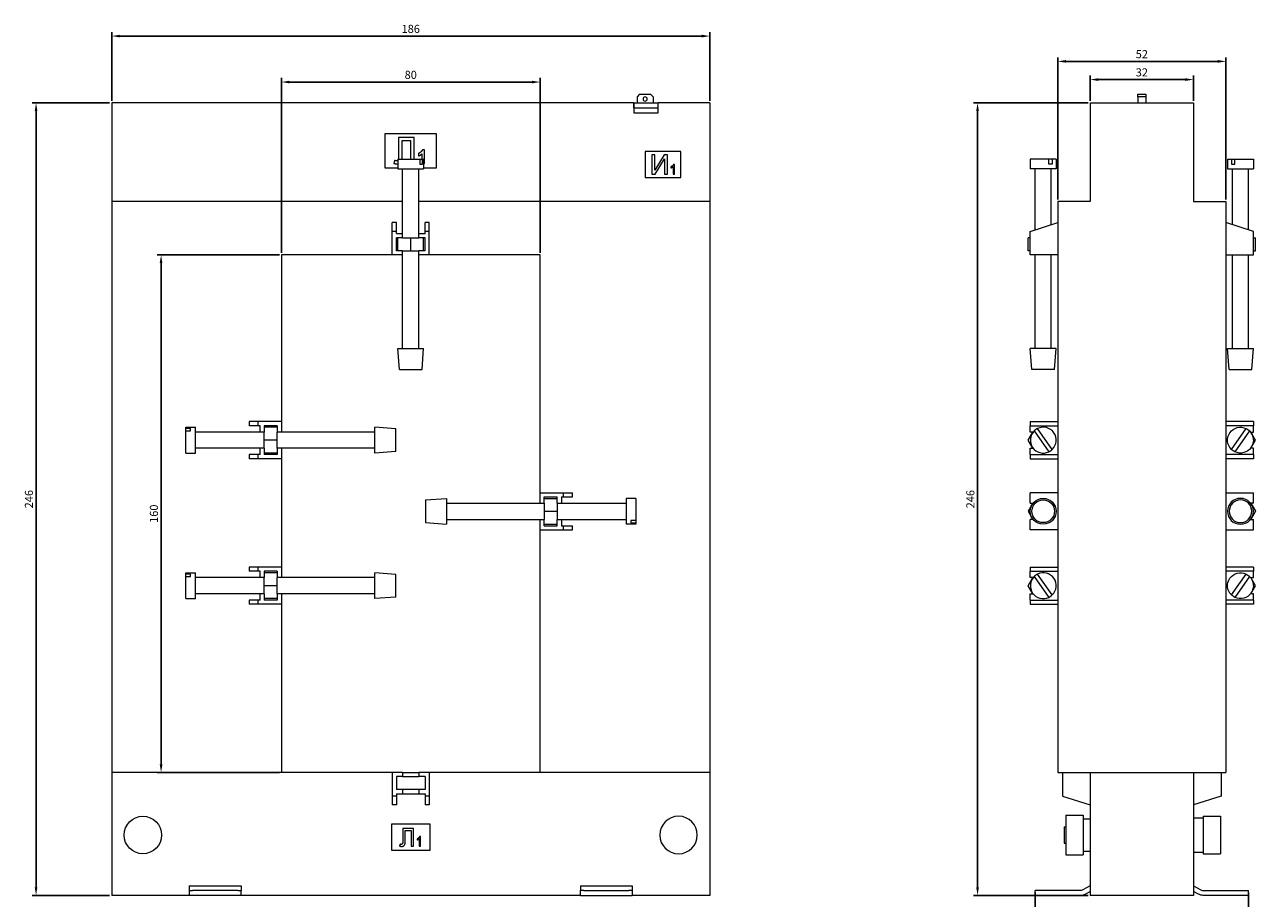
# Model space of a CAD drawing. Units: millimetres. Extents: x -119 to 261, y -261 to 145.
# Drawn here: x -119 to 261, y -125 to 145 of the extents above; entities that cross this region are included whole.
import ezdxf

# ---------------------------------------------------------------- set-up
doc = ezdxf.new("R2010")
doc.units = ezdxf.units.MM
doc.styles.get("Standard").update_dxf_attribs({"font": 'arial.ttf'})
doc.dimstyles.new('ISO-25', dxfattribs={"dimtxt": 2.5, "dimasz": 2.5, "dimexe": 1.25, "dimexo": 0.625, "dimtad": 1, "dimtxsty": 'Standard', "dimcen": 2.5, "dimadec": 0, "dimazin": 0, "dimtfac": 1, "dimtmove": 0, "dimatfit": 3, "dimfxl": 1, "dimarcsym": 0})

# ---------------------------------------------------------------- blocks, each defined once
blk = doc.blocks.new('A$C36166E84')
at = {"color": 0, "linetype": 'Continuous', "lineweight": 0, "extrusion": (0, 1, -2.22045e-16)}
for p, q in [((70.8, 123.85), (70, 123.05)), ((70, 123.05), (70, 121.15)), ((70.8, 123.85), (74.2, 123.85)), ((75, 123.05), (74.2, 123.85)), ((75, 123.05), (75, 121.15)), ((-92.5, 121.15), (-92.5, 90.65)), ((69, 121.15), (-92.5, 121.15)), ((69, 121.15), (69, 118.15)), ((69, 121.15), (76.5, 121.15)), ((69, 119.65), (69, 121.15)), ((69, 119.65), (76.5, 119.65)), ((69, 118.15), (76.5, 118.15)), ((92.5, 121.15), (76.5, 121.15)), ((76.5, 118.15), (76.5, 121.15)), ((76.5, 119.65), (76.5, 121.15)), ((92.5, 121.15), (92.5, 90.65)), ((8, 111.65), (-8, 111.65)), ((-8, 111.65), (-8, 101.15)), ((-3.74, 110.45), (-3.74, 104.82)), ((1.08, 110.45), (-3.74, 110.45)), ((1.08, 103.75), (1.08, 110.45)), ((8, 101.15), (8, 111.65)), ((-2.62, 109.53), (-0.05, 109.53)), ((-2.62, 105.41), (-2.62, 109.53)), ((-0.05, 109.53), (-0.05, 103.75)), ((4.26, 106.65), (3.61, 106.65)), ((4.26, 102.45), (4.26, 106.65)), ((-4.97, 103.37), (-5.18, 102.45)), ((-4, 103.75), (-2.29, 103.75)), ((-4, 103.75), (-4, 100.75)), ((-2.29, 103.75), (2.86, 103.75)), ((2.43, 105.57), (2.43, 104.77)), ((2.86, 103.75), (3.61, 103.75)), ((2.86, 103.75), (2.86, 102.25)), ((3.45, 105.44), (3.45, 103.75)), ((3.61, 103.75), (4, 103.75)), ((3.61, 102.25), (3.61, 103.75)), ((4, 103.75), (4, 100.75)), ((83.5, 106.15), (72.5, 106.15)), ((72.5, 106.15), (72.5, 98.15)), ((74.62, 105.15), (74.62, 99.15)), ((75.46, 105.15), (74.62, 105.15)), ((75.46, 100.4), (75.46, 105.15)), ((78.36, 105.15), (75.46, 100.4)), ((75.65, 99.15), (78.54, 103.89)), ((79.38, 105.15), (78.36, 105.15)), ((78.54, 103.89), (78.54, 99.15)), ((79.38, 99.15), (79.38, 105.15)), ((83.5, 98.15), (83.5, 106.15)), ((-8, 101.15), (-4, 101.15)), ((-4, 100.75), (-2.29, 100.75)), ((-2.5, 80.75), (-2.5, 100.75)), ((-2.29, 100.75), (4, 100.75)), ((2.5, 80.75), (2.5, 100.75)), ((2.86, 102.25), (3.61, 102.25)), ((4, 102.45), (4.26, 102.45)), ((4, 101.15), (8, 101.15)), ((74.62, 99.15), (75.65, 99.15)), ((78.54, 99.15), (79.38, 99.15)), ((80.46, 101.4), (80.46, 101.05)), ((81.15, 101.49), (81.15, 99.15)), ((81.15, 99.15), (81.54, 99.15)), ((81.54, 102.15), (81.29, 102.15)), ((81.54, 99.15), (81.54, 102.15)), ((72.5, 98.15), (83.5, 98.15)), ((-2.5, 90.65), (-92.5, 90.65)), ((-92.5, 90.65), (-92.5, -85.85)), ((92.5, 90.65), (2.5, 90.65)), ((92.5, 90.65), (92.5, -85.85)), ((-4.45, 84.15), (-5.75, 84.15)), ((-5.75, 81.45), (-5.75, 84.15)), ((-4.45, 81.45), (-4.45, 84.15)), ((5.75, 84.15), (4.45, 84.15)), ((4.45, 81.45), (4.45, 84.15)), ((5.75, 81.45), (5.75, 84.15)), ((-4.45, 81.45), (-5.75, 81.45)), ((-5.75, 74.15), (-5.75, 81.45)), ((-4.45, 80.75), (-4.45, 81.45)), ((-4.45, 80.75), (-2.5, 80.75)), ((-2.5, 79.45), (-2.5, 80.75)), ((2.5, 80.75), (4.45, 80.75)), ((2.5, 79.45), (2.5, 80.75)), ((5.75, 81.45), (4.45, 81.45)), ((4.45, 80.75), (4.45, 81.45)), ((5.75, 74.15), (5.75, 81.45)), ((-2.5, 79.45), (-4.45, 79.45)), ((-4.45, 75.45), (-4.45, 79.45)), ((-4, 75.45), (-4, 79.45)), ((-2.5, 79.45), (0, 79.45)), ((0, 79.45), (2.5, 79.45)), ((0, 75.45), (0, 79.45)), ((4.45, 79.45), (2.5, 79.45)), ((4, 75.45), (4, 79.45)), ((4.45, 75.45), (4.45, 79.45)), ((-40, 74.15), (-40, 22.65)), ((-5.75, 74.15), (-40, 74.15)), ((-2.5, 74.15), (-5.75, 74.15)), ((-2.5, 75.45), (-4.45, 75.45)), ((-2.5, 74.15), (-2.5, 75.45)), ((-2.5, 75.45), (0, 75.45)), ((-2.5, 45.25), (-2.5, 74.15)), ((0, 75.45), (2.5, 75.45)), ((4.45, 75.45), (2.5, 75.45)), ((2.5, 74.15), (2.5, 75.45)), ((5.75, 74.15), (2.5, 74.15)), ((2.5, 45.25), (2.5, 74.15)), ((40, 74.15), (5.75, 74.15)), ((40, 0.65), (40, 74.15)), ((-4, 45.25), (0, 45.25)), ((-3.5, 38.75), (-4, 45.25)), ((0, 45.25), (4, 45.25)), ((3.5, 38.75), (4, 45.25)), ((-3.5, 38.75), (0, 38.75)), ((0, 38.75), (3.5, 38.75)), ((-69.6, 20.51), (-69.6, 20.9)), ((-69.6, 20.9), (-66.6, 20.9)), ((-69.6, 19.76), (-69.6, 20.51)), ((-68.1, 20.51), (-69.6, 20.51)), ((-69.6, 19.76), (-68.1, 19.76)), ((-69.6, 14.61), (-69.6, 19.76)), ((-68.1, 19.76), (-68.1, 20.51)), ((-66.6, 14.61), (-66.6, 20.9)), ((-46.6, 19.4), (-66.6, 19.4)), ((-50, 22.65), (-50, 21.35)), ((-47.3, 22.65), (-50, 22.65)), ((-47.3, 21.35), (-50, 21.35)), ((-40, 22.65), (-47.3, 22.65)), ((-47.3, 22.65), (-47.3, 21.35)), ((-46.6, 21.35), (-47.3, 21.35)), ((-46.6, 19.4), (-46.6, 21.35)), ((-45.3, 19.4), (-46.6, 19.4)), ((-45.3, 21.35), (-45.3, 19.4)), ((-41.3, 21.35), (-45.3, 21.35)), ((-41.3, 20.9), (-45.3, 20.9)), ((-45.3, 16.9), (-45.3, 19.4)), ((-41.3, 21.35), (-41.3, 19.4)), ((-40, 19.4), (-41.3, 19.4)), ((-41.3, 16.9), (-41.3, 19.4)), ((-40, 22.65), (-40, 19.4)), ((-11.1, 19.4), (-40, 19.4)), ((-11.1, 16.9), (-11.1, 20.9)), ((-4.6, 20.4), (-11.1, 20.9)), ((-4.6, 16.9), (-4.6, 20.4)), ((-45.3, 14.4), (-45.3, 16.9)), ((-41.3, 16.9), (-45.3, 16.9)), ((-41.3, 14.4), (-41.3, 16.9)), ((-11.1, 12.9), (-11.1, 16.9)), ((-4.6, 13.4), (-4.6, 16.9)), ((-69.6, 12.9), (-69.6, 14.61)), ((-69.6, 12.9), (-66.6, 12.9)), ((-66.6, 12.9), (-66.6, 14.61)), ((-46.6, 14.4), (-66.6, 14.4)), ((-50, 12.45), (-50, 11.15)), ((-47.3, 12.45), (-50, 12.45)), ((-46.6, 12.45), (-47.3, 12.45)), ((-47.3, 12.45), (-47.3, 11.15)), ((-46.6, 12.45), (-46.6, 14.4)), ((-45.3, 14.4), (-46.6, 14.4)), ((-45.3, 14.4), (-45.3, 12.45)), ((-41.3, 12.9), (-45.3, 12.9)), ((-41.3, 12.45), (-45.3, 12.45)), ((-41.3, 14.4), (-41.3, 12.45)), ((-40, 14.4), (-41.3, 14.4)), ((-40, 14.4), (-40, 11.15)), ((-11.1, 14.4), (-40, 14.4)), ((-4.6, 13.4), (-11.1, 12.9)), ((-47.3, 11.15), (-50, 11.15)), ((-40, 11.15), (-47.3, 11.15)), ((-40, 11.15), (-40, -22.35)), ((40, -2.6), (40, 0.65)), ((40, 0.65), (47.3, 0.65)), ((47.3, -0.65), (47.3, 0.65)), ((47.3, 0.65), (50, 0.65)), ((50, -0.65), (50, 0.65)), ((4.6, -1.6), (11.1, -1.1)), ((4.6, -1.6), (4.6, -5.1)), ((11.1, -1.1), (11.1, -5.1)), ((11.1, -2.6), (40, -2.6)), ((40, -2.6), (41.3, -2.6)), ((41.3, -2.6), (41.3, -0.65)), ((41.3, -0.65), (45.3, -0.65)), ((41.3, -1.1), (45.3, -1.1)), ((41.3, -2.6), (41.3, -5.1)), ((45.3, -2.6), (45.3, -0.65)), ((45.3, -2.6), (46.6, -2.6)), ((45.3, -2.6), (45.3, -5.1)), ((46.6, -0.65), (47.3, -0.65)), ((46.6, -0.65), (46.6, -2.6)), ((46.6, -2.6), (66.6, -2.6)), ((47.3, -0.65), (50, -0.65)), ((66.6, -1.1), (66.6, -2.81)), ((69.6, -1.1), (66.6, -1.1)), ((66.6, -2.81), (66.6, -9.1)), ((69.6, -1.1), (69.6, -2.81)), ((69.6, -2.81), (69.6, -7.96)), ((4.6, -5.1), (4.6, -8.6)), ((11.1, -5.1), (11.1, -9.1)), ((11.1, -7.6), (40, -7.6)), ((40, -10.85), (40, -7.6)), ((40, -7.6), (41.3, -7.6)), ((41.3, -5.1), (41.3, -7.6)), ((41.3, -5.1), (45.3, -5.1)), ((41.3, -9.55), (41.3, -7.6)), ((45.3, -5.1), (45.3, -7.6)), ((45.3, -9.55), (45.3, -7.6)), ((45.3, -7.6), (46.6, -7.6)), ((46.6, -7.6), (46.6, -9.55)), ((46.6, -7.6), (66.6, -7.6)), ((4.6, -8.6), (11.1, -9.1)), ((40, -85.85), (40, -10.85)), ((40, -10.85), (47.3, -10.85)), ((41.3, -9.1), (45.3, -9.1)), ((41.3, -9.55), (45.3, -9.55)), ((46.6, -9.55), (47.3, -9.55)), ((47.3, -10.85), (47.3, -9.55)), ((47.3, -9.55), (50, -9.55)), ((47.3, -10.85), (50, -10.85)), ((50, -10.85), (50, -9.55)), ((69.6, -9.1), (66.6, -9.1)), ((68.1, -7.96), (68.1, -8.71)), ((69.6, -7.96), (68.1, -7.96)), ((68.1, -8.71), (69.6, -8.71)), ((69.6, -7.96), (69.6, -8.71)), ((69.6, -8.71), (69.6, -9.1)), ((-50, -22.35), (-50, -23.65)), ((-47.3, -22.35), (-50, -22.35)), ((-40, -22.35), (-47.3, -22.35)), ((-47.3, -22.35), (-47.3, -23.65)), ((-40, -22.35), (-40, -25.6)), ((-69.6, -24.49), (-69.6, -24.1)), ((-69.6, -24.1), (-66.6, -24.1)), ((-69.6, -25.24), (-69.6, -24.49)), ((-68.1, -24.49), (-69.6, -24.49)), ((-69.6, -25.24), (-68.1, -25.24)), ((-69.6, -30.39), (-69.6, -25.24)), ((-68.1, -25.24), (-68.1, -24.49)), ((-66.6, -30.39), (-66.6, -24.1)), ((-46.6, -25.6), (-66.6, -25.6)), ((-47.3, -23.65), (-50, -23.65)), ((-46.6, -23.65), (-47.3, -23.65)), ((-46.6, -25.6), (-46.6, -23.65)), ((-45.3, -25.6), (-46.6, -25.6)), ((-45.3, -23.65), (-45.3, -25.6)), ((-41.3, -23.65), (-45.3, -23.65)), ((-41.3, -24.1), (-45.3, -24.1)), ((-45.3, -28.1), (-45.3, -25.6)), ((-41.3, -23.65), (-41.3, -25.6)), ((-40, -25.6), (-41.3, -25.6)), ((-41.3, -28.1), (-41.3, -25.6)), ((-11.1, -25.6), (-40, -25.6)), ((-11.1, -28.1), (-11.1, -24.1)), ((-4.6, -24.6), (-11.1, -24.1)), ((-4.6, -28.1), (-4.6, -24.6)), ((-69.6, -32.1), (-69.6, -30.39)), ((-66.6, -32.1), (-66.6, -30.39)), ((-45.3, -30.6), (-45.3, -28.1)), ((-41.3, -28.1), (-45.3, -28.1)), ((-41.3, -30.6), (-41.3, -28.1)), ((-11.1, -32.1), (-11.1, -28.1)), ((-4.6, -31.6), (-4.6, -28.1)), ((-69.6, -32.1), (-66.6, -32.1)), ((-46.6, -30.6), (-66.6, -30.6)), ((-50, -32.55), (-50, -33.85)), ((-47.3, -32.55), (-50, -32.55)), ((-47.3, -33.85), (-50, -33.85)), ((-46.6, -32.55), (-47.3, -32.55)), ((-47.3, -32.55), (-47.3, -33.85)), ((-40, -33.85), (-47.3, -33.85)), ((-46.6, -32.55), (-46.6, -30.6)), ((-45.3, -30.6), (-46.6, -30.6)), ((-45.3, -30.6), (-45.3, -32.55)), ((-41.3, -32.1), (-45.3, -32.1)), ((-41.3, -32.55), (-45.3, -32.55)), ((-41.3, -30.6), (-41.3, -32.55)), ((-40, -30.6), (-41.3, -30.6)), ((-40, -30.6), (-40, -33.85)), ((-11.1, -30.6), (-40, -30.6)), ((-40, -33.85), (-40, -85.85)), ((-4.6, -31.6), (-11.1, -32.1)), ((-40, -85.85), (-92.5, -85.85)), ((-92.5, -85.85), (-92.5, -123.85)), ((-5.75, -85.85), (-40, -85.85)), ((-2.5, -85.85), (-5.75, -85.85)), ((-5.75, -85.85), (-5.75, -93.15)), ((-4.45, -87.15), (-4.45, -91.15)), ((-2.5, -87.15), (-4.45, -87.15)), ((-2.5, -85.85), (0, -85.85)), ((-2.5, -85.85), (-2.5, -87.15)), ((-2.5, -87.15), (0, -87.15)), ((0, -85.85), (2.5, -85.85)), ((0, -87.15), (2.5, -87.15)), ((5.75, -85.85), (2.5, -85.85)), ((2.5, -85.85), (2.5, -87.15)), ((4.45, -87.15), (2.5, -87.15)), ((4.45, -87.15), (4.45, -91.15)), ((40, -85.85), (5.75, -85.85)), ((5.75, -85.85), (5.75, -93.15)), ((92.5, -85.85), (40, -85.85)), ((92.5, -85.85), (92.5, -123.85)), ((-2.5, -91.15), (-4.45, -91.15)), ((-2.5, -91.15), (-2.5, -92.45)), ((0, -91.15), (-2.5, -91.15)), ((2.5, -91.15), (0, -91.15)), ((4.45, -91.15), (2.5, -91.15)), ((2.5, -91.15), (2.5, -92.45)), ((-4.45, -93.15), (-5.75, -93.15)), ((-5.75, -93.15), (-5.75, -95.85)), ((-4.45, -92.45), (-4.45, -93.15)), ((-4.45, -92.45), (-2.5, -92.45)), ((-4.45, -93.15), (-4.45, -95.85)), ((-2.5, -92.45), (0, -92.45)), ((0, -92.45), (2.5, -92.45)), ((2.5, -92.45), (4.45, -92.45)), ((4.45, -92.45), (4.45, -93.15)), ((5.75, -93.15), (4.45, -93.15)), ((4.45, -93.15), (4.45, -95.85)), ((5.75, -93.15), (5.75, -95.85)), ((-4.45, -95.85), (-5.75, -95.85)), ((5.75, -95.85), (4.45, -95.85)), ((6, -101.85), (-6, -101.85)), ((-6, -101.85), (-6, -109.85)), ((6, -109.85), (6, -101.85)), ((-2.45, -103.15), (-2.45, -107.02)), ((0.87, -103.15), (-2.45, -103.15)), ((-1.67, -106.61), (-1.67, -103.78)), ((-1.67, -103.78), (0.09, -103.78)), ((0.09, -103.78), (0.09, -108.65)), ((0.87, -108.65), (0.87, -103.15)), ((1.96, -106.4), (1.96, -106.75)), ((2.65, -106.31), (2.65, -108.65)), ((3.04, -105.65), (2.79, -105.65)), ((3.04, -108.65), (3.04, -105.65)), ((-6, -109.85), (6, -109.85)), ((-3.29, -108.02), (-3.44, -108.65)), ((0.09, -108.65), (0.87, -108.65)), ((2.65, -108.65), (3.04, -108.65)), ((-68.5, -120.89), (-52.5, -120.89)), ((-68.5, -120.89), (-68.5, -122.16)), ((-52.5, -120.89), (-52.5, -122.16)), ((52.5, -120.89), (68.5, -120.89)), ((52.5, -120.89), (52.5, -122.16)), ((68.5, -120.89), (68.5, -122.16)), ((-68.5, -123.85), (-92.5, -123.85)), ((-68.5, -122.16), (-68.5, -122.35)), ((-68.5, -122.35), (-68.5, -123.85)), ((-68.5, -122.35), (-67.5, -122.35)), ((-67.5, -123.85), (-68.5, -123.85)), ((-53.5, -122.35), (-67.5, -122.35)), ((-53.5, -123.85), (-67.5, -123.85)), ((-53.5, -122.35), (-52.5, -122.35)), ((-52.5, -123.85), (-53.5, -123.85)), ((-52.5, -122.16), (-52.5, -122.35)), ((-52.5, -123.85), (-52.5, -122.35)), ((52.5, -123.85), (-52.5, -123.85)), ((52.5, -122.16), (52.5, -122.35)), ((53.5, -122.35), (52.5, -122.35)), ((52.5, -123.85), (52.5, -122.35)), ((52.5, -123.85), (53.5, -123.85)), ((53.5, -122.35), (67.5, -122.35)), ((53.5, -123.85), (67.5, -123.85)), ((68.5, -122.35), (67.5, -122.35)), ((67.5, -123.85), (68.5, -123.85)), ((68.5, -122.16), (68.5, -122.35)), ((68.5, -122.35), (68.5, -123.85)), ((92.5, -123.85), (68.5, -123.85))]:
    blk.add_line(p, q, dxfattribs=at)
at = {"color": 0, "linetype": 'Continuous', "lineweight": 0}
for centre, radius, start, end in [((72.5, 122.4), 0.65, 0, 180), ((72.5, 122.4), 0.65, 180, 0), ((82.85, -105.2), 5.8, 360, 180), ((82.85, -105.2), 5.8, 180, 0)]:
    blk.add_arc(centre, radius, start, end, dxfattribs=at)
at = {"color": 0, "linetype": 'Continuous', "lineweight": 0, "extrusion": (0, -2.22045e-16, -1)}
for start, end in [(360, 180), (180, 0)]:
    blk.add_arc((82.85, -105.2), 5.8, start, end, dxfattribs=at)
at = {"color": 0, "linetype": 'Continuous', "lineweight": 0}
for points, knots in [([(3.61, 106.65), (3.6, 106.62), (3.58, 106.55), (3.53, 106.46), (3.48, 106.37), (3.42, 106.28), (3.35, 106.2), (3.28, 106.12), (3.2, 106.04), (3.08, 105.95), (2.94, 105.84), (2.76, 105.73), (2.6, 105.64), (2.48, 105.59), (2.43, 105.57)], [0, 0, 0, 0, 0.0625706, 0.1251307, 0.187824, 0.2514029, 0.3164648, 0.3825759, 0.450459, 0.5207305, 0.6571441, 0.7813466, 0.8955272, 1, 1, 1, 1]), ([(-4.5, 103.27), (-4.54, 103.27), (-4.61, 103.27), (-4.72, 103.3), (-4.85, 103.33), (-4.93, 103.36), (-4.97, 103.37)], [0, 0, 0, 0, 0.212126, 0.447064, 0.710233, 1, 1, 1, 1]), ([(-4, 103.46), (-4.01, 103.45), (-4.06, 103.4), (-4.17, 103.33), (-4.33, 103.28), (-4.44, 103.27), (-4.5, 103.27)], [0.718359, 0.718359, 0.718359, 0.718359, 0.7462084, 0.8261262, 0.9086993, 1, 1, 1, 1]), ([(-3.74, 104.82), (-3.74, 104.74), (-3.75, 104.58), (-3.75, 104.37), (-3.77, 104.17), (-3.79, 104), (-3.81, 103.86), (-3.83, 103.78), (-3.84, 103.75)], [0, 0, 0, 0, 0.1227888, 0.2333646, 0.3327431, 0.4201562, 0.4973968, 0.5479612, 0.5479612, 0.5479612, 0.5479612]), ([(-2.71, 103.75), (-2.7, 103.8), (-2.68, 103.92), (-2.66, 104.12), (-2.64, 104.34), (-2.63, 104.58), (-2.62, 104.84), (-2.62, 105.12), (-2.62, 105.31), (-2.62, 105.41)], [0.5827996, 0.5827996, 0.5827996, 0.5827996, 0.6235971, 0.6735869, 0.7286455, 0.7884206, 0.8537623, 0.9242859, 1, 1, 1, 1]), ([(2.43, 104.77), (2.48, 104.78), (2.58, 104.82), (2.72, 104.89), (2.85, 104.96), (2.98, 105.04), (3.11, 105.13), (3.23, 105.23), (3.34, 105.33), (3.42, 105.4), (3.45, 105.44)], [0, 0, 0, 0, 0.126131, 0.251867, 0.375819, 0.499907, 0.623575, 0.748575, 0.873429, 1, 1, 1, 1]), ([(-5.18, 102.45), (-5.1, 102.43), (-4.93, 102.4), (-4.7, 102.37), (-4.49, 102.35), (-4.35, 102.35), (-4.28, 102.35)], [0, 0, 0, 0, 0.284791, 0.544577, 0.783355, 1, 1, 1, 1]), ([(-4.28, 102.35), (-4.23, 102.35), (-4.14, 102.35), (-4.04, 102.36), (-4, 102.37)], [0, 0, 0, 0, 0.03767541, 0.07112205, 0.07112205, 0.07112205, 0.07112205]), ([(81.29, 102.15), (81.27, 102.12), (81.24, 102.05), (81.17, 101.95), (81.08, 101.85), (80.98, 101.75), (80.86, 101.65), (80.74, 101.56), (80.6, 101.47), (80.51, 101.42), (80.46, 101.4)], [0, 0, 0, 0, 0.0980018, 0.2049676, 0.3216358, 0.4491475, 0.5830228, 0.718831, 0.8573427, 1, 1, 1, 1]), ([(80.46, 101.05), (80.49, 101.06), (80.55, 101.08), (80.64, 101.12), (80.73, 101.18), (80.83, 101.23), (80.92, 101.3), (81.01, 101.36), (81.09, 101.42), (81.13, 101.47), (81.15, 101.49)], [0, 0, 0, 0, 0.109838, 0.228902, 0.358475, 0.497442, 0.637257, 0.767906, 0.88833, 1, 1, 1, 1]), ([(2.79, -105.65), (2.77, -105.68), (2.74, -105.75), (2.67, -105.85), (2.58, -105.95), (2.48, -106.05), (2.36, -106.15), (2.24, -106.24), (2.1, -106.33), (2.01, -106.38), (1.96, -106.4)], [0, 0, 0, 0, 0.0980018, 0.2049676, 0.3216358, 0.4491475, 0.5830228, 0.718831, 0.8573427, 1, 1, 1, 1]), ([(1.96, -106.75), (1.99, -106.74), (2.05, -106.72), (2.14, -106.68), (2.23, -106.62), (2.33, -106.57), (2.42, -106.5), (2.51, -106.44), (2.59, -106.38), (2.63, -106.33), (2.65, -106.31)], [0, 0, 0, 0, 0.1098382, 0.2289015, 0.3584749, 0.4974425, 0.6372565, 0.7679055, 0.8883297, 1, 1, 1, 1]), ([(-3.44, -108.65), (-3.38, -108.66), (-3.27, -108.68), (-3.11, -108.7), (-2.96, -108.72), (-2.86, -108.72), (-2.82, -108.72)], [0, 0, 0, 0, 0.284791, 0.544577, 0.783355, 1, 1, 1, 1]), ([(-2.97, -108.09), (-2.99, -108.08), (-3.04, -108.08), (-3.12, -108.07), (-3.21, -108.05), (-3.26, -108.03), (-3.29, -108.02)], [0, 0, 0, 0, 0.212126, 0.447064, 0.710233, 1, 1, 1, 1]), ([(-2.45, -107.02), (-2.45, -107.08), (-2.45, -107.18), (-2.45, -107.33), (-2.47, -107.47), (-2.48, -107.58), (-2.5, -107.69), (-2.52, -107.77), (-2.55, -107.84), (-2.59, -107.92), (-2.65, -107.98), (-2.74, -108.04), (-2.85, -108.08), (-2.93, -108.08), (-2.97, -108.09)], [0, 0, 0, 0, 0.122789, 0.233365, 0.332743, 0.420156, 0.497397, 0.563515, 0.619462, 0.665656, 0.746208, 0.826126, 0.908699, 1, 1, 1, 1]), ([(-2.82, -108.72), (-2.79, -108.72), (-2.72, -108.72), (-2.62, -108.71), (-2.52, -108.69), (-2.43, -108.67), (-2.35, -108.64), (-2.27, -108.6), (-2.19, -108.55), (-2.1, -108.48), (-1.99, -108.38), (-1.89, -108.23), (-1.81, -108.06), (-1.76, -107.9), (-1.74, -107.76), (-1.72, -107.64), (-1.7, -107.5), (-1.69, -107.35), (-1.68, -107.19), (-1.68, -107.01), (-1.67, -106.82), (-1.67, -106.68), (-1.67, -106.61)], [0, 0, 0, 0, 0.037675, 0.073951, 0.108528, 0.142645, 0.175467, 0.207898, 0.239707, 0.27184, 0.335868, 0.400553, 0.467397, 0.539152, 0.579068, 0.623597, 0.673587, 0.728645, 0.788421, 0.853762, 0.924286, 1, 1, 1, 1])]:
    blk.add_open_spline(points, degree=3, knots=knots, dxfattribs=at)
blk = doc.blocks.new('A$C4C963ECD')
at = {"color": 0, "linetype": 'Continuous', "lineweight": 0, "extrusion": (-2.22045e-16, 1, -2.22045e-16)}
for p, q in [((-125.1, 123.05), (-125.1, 123.85)), ((-125.1, 123.85), (-122.6, 123.85)), ((-122.6, 123.05), (-125.1, 123.05)), ((-125.1, 123.05), (-125.1, 121.15)), ((-122.6, 123.85), (-122.6, 123.05)), ((-122.6, 123.05), (-122.6, 121.15)), ((-139.85, 121.15), (-107.85, 121.15)), ((-139.85, 121.15), (-139.85, 90.65)), ((-107.85, 121.15), (-107.85, 90.65)), ((-157.63, 103.75), (-158.35, 103.75)), ((-158.35, 103.75), (-158.35, 100.75)), ((-152.62, 103.75), (-157.63, 103.75)), ((-151.55, 103.75), (-152.62, 103.75)), ((-152.62, 102.25), (-152.62, 103.75)), ((-150.35, 103.75), (-151.55, 103.75)), ((-151.55, 103.75), (-151.55, 102.25)), ((-150.35, 103.75), (-150.35, 100.75)), ((-97.35, 103.75), (-96.15, 103.75)), ((-97.35, 103.75), (-97.35, 100.75)), ((-96.15, 103.75), (-96.15, 102.25)), ((-96.15, 103.75), (-95.08, 103.75)), ((-95.08, 103.75), (-90.07, 103.75)), ((-95.08, 102.25), (-95.08, 103.75)), ((-90.07, 103.75), (-89.35, 103.75)), ((-89.35, 103.75), (-89.35, 100.75)), ((-157.63, 100.75), (-158.35, 100.75)), ((-150.35, 100.75), (-157.63, 100.75)), ((-156.85, 81.93), (-156.85, 100.75)), ((-151.55, 102.25), (-152.62, 102.25)), ((-151.85, 83.51), (-151.85, 100.75)), ((-97.35, 100.75), (-90.07, 100.75)), ((-96.15, 102.25), (-95.08, 102.25)), ((-95.85, 83.51), (-95.85, 100.75)), ((-90.85, 81.93), (-90.85, 100.75)), ((-90.07, 100.75), (-89.35, 100.75)), ((-149.85, 90.65), (-149.85, -85.85)), ((-139.85, 90.65), (-149.85, 90.65)), ((-107.85, 90.65), (-97.85, 90.65)), ((-97.85, 90.65), (-97.85, -85.85)), ((-158.35, 81.45), (-149.85, 84.15)), ((-89.35, 81.45), (-97.85, 84.15)), ((-158.35, 74.15), (-158.35, 81.45)), ((-89.35, 74.15), (-89.35, 81.45)), ((-158.35, 79.45), (-158.97, 79.45)), ((-158.97, 75.45), (-158.97, 79.45)), ((-89.35, 79.45), (-88.73, 79.45)), ((-88.73, 75.45), (-88.73, 79.45)), ((-158.35, 75.45), (-158.97, 75.45)), ((-149.85, 74.15), (-158.35, 74.15)), ((-156.85, 45.25), (-156.85, 74.15)), ((-151.85, 45.25), (-151.85, 74.15)), ((-97.85, 74.15), (-89.35, 74.15)), ((-95.85, 45.25), (-95.85, 74.15)), ((-90.85, 45.25), (-90.85, 74.15)), ((-89.35, 75.45), (-88.73, 75.45)), ((-157.85, 38.75), (-158.35, 45.25)), ((-150.35, 45.25), (-158.35, 45.25)), ((-150.85, 38.75), (-150.35, 45.25)), ((-97.35, 45.25), (-89.35, 45.25)), ((-96.85, 38.75), (-97.35, 45.25)), ((-89.85, 38.75), (-89.35, 45.25)), ((-150.85, 38.75), (-157.85, 38.75)), ((-96.85, 38.75), (-89.85, 38.75)), ((-158.97, 16.9), (-157.53, 19.4)), ((-158.35, 22.65), (-158.35, 21.35)), ((-158.35, 22.65), (-149.85, 22.65)), ((-158.35, 19.4), (-158.35, 21.35)), ((-158.35, 21.35), (-149.85, 21.35)), ((-157.47, 19.4), (-158.35, 19.4)), ((-157.15, 19.76), (-152.62, 13.29)), ((-151.55, 14.04), (-156.08, 20.51)), ((-89.35, 22.65), (-97.85, 22.65)), ((-89.35, 21.35), (-97.85, 21.35)), ((-96.15, 14.04), (-91.62, 20.51)), ((-90.55, 19.76), (-95.08, 13.29)), ((-90.23, 19.4), (-89.35, 19.4)), ((-88.73, 16.9), (-90.17, 19.4)), ((-89.35, 22.65), (-89.35, 21.35)), ((-89.35, 19.4), (-89.35, 21.35)), ((-157.53, 14.4), (-158.97, 16.9)), ((-90.17, 14.4), (-88.73, 16.9)), ((-158.35, 12.45), (-158.35, 14.4)), ((-158.35, 14.4), (-157.47, 14.4)), ((-158.35, 12.45), (-149.85, 12.45)), ((-158.35, 12.45), (-158.35, 11.15)), ((-89.35, 12.45), (-97.85, 12.45)), ((-89.35, 14.4), (-90.23, 14.4)), ((-89.35, 12.45), (-89.35, 14.4)), ((-89.35, 12.45), (-89.35, 11.15)), ((-158.35, 11.15), (-149.85, 11.15)), ((-89.35, 11.15), (-97.85, 11.15)), ((-149.85, 0.65), (-158.35, 0.65)), ((-158.35, -2.6), (-158.35, 0.65)), ((-97.85, 0.65), (-89.35, 0.65)), ((-89.35, -2.6), (-89.35, 0.65)), ((-157.53, -2.6), (-158.97, -5.1)), ((-158.35, -2.6), (-157.47, -2.6)), ((-89.35, -2.6), (-90.23, -2.6)), ((-90.17, -2.6), (-88.73, -5.1)), ((-158.97, -5.1), (-157.53, -7.6)), ((-157.47, -7.6), (-158.35, -7.6)), ((-158.35, -10.85), (-158.35, -7.6)), ((-90.23, -7.6), (-89.35, -7.6)), ((-88.73, -5.1), (-90.17, -7.6)), ((-89.35, -10.85), (-89.35, -7.6)), ((-149.85, -10.85), (-158.35, -10.85)), ((-97.85, -10.85), (-89.35, -10.85)), ((-158.35, -22.35), (-158.35, -23.65)), ((-158.35, -22.35), (-149.85, -22.35)), ((-89.35, -22.35), (-97.85, -22.35)), ((-89.35, -22.35), (-89.35, -23.65)), ((-158.97, -28.1), (-157.53, -25.6)), ((-158.35, -25.6), (-158.35, -23.65)), ((-158.35, -23.65), (-149.85, -23.65)), ((-157.47, -25.6), (-158.35, -25.6)), ((-157.15, -25.24), (-152.62, -31.71)), ((-151.55, -30.96), (-156.08, -24.49)), ((-89.35, -23.65), (-97.85, -23.65)), ((-96.15, -30.96), (-91.62, -24.49)), ((-90.55, -25.24), (-95.08, -31.71)), ((-90.23, -25.6), (-89.35, -25.6)), ((-88.73, -28.1), (-90.17, -25.6)), ((-89.35, -25.6), (-89.35, -23.65)), ((-157.53, -30.6), (-158.97, -28.1)), ((-90.17, -30.6), (-88.73, -28.1)), ((-158.35, -32.55), (-158.35, -30.6)), ((-158.35, -30.6), (-157.47, -30.6)), ((-158.35, -32.55), (-149.85, -32.55)), ((-158.35, -32.55), (-158.35, -33.85)), ((-158.35, -33.85), (-149.85, -33.85)), ((-89.35, -32.55), (-97.85, -32.55)), ((-89.35, -33.85), (-97.85, -33.85)), ((-89.35, -30.6), (-90.23, -30.6)), ((-89.35, -32.55), (-89.35, -30.6)), ((-89.35, -32.55), (-89.35, -33.85)), ((-149.85, -85.85), (-97.85, -85.85)), ((-148.35, -85.85), (-148.35, -93.15)), ((-139.85, -85.85), (-139.85, -123.85)), ((-139.85, -85.85), (-107.85, -85.85)), ((-107.85, -85.85), (-107.85, -123.85)), ((-99.35, -85.85), (-99.35, -93.15)), ((-148.35, -93.15), (-139.85, -95.85)), ((-99.35, -93.15), (-107.85, -95.85)), ((-147.85, -102.7), (-147.85, -105.2)), ((-147.85, -102.7), (-147.35, -102.7)), ((-147.35, -99.1), (-147.35, -105.2)), ((-147.35, -99.1), (-142.05, -99.1)), ((-142.05, -99.1), (-142.05, -105.2)), ((-142.05, -100.2), (-139.85, -100.2)), ((-107.85, -99.9), (-104.85, -99.9)), ((-104.85, -99.4), (-104.85, -105.2)), ((-104.85, -99.4), (-99.55, -99.4)), ((-99.55, -99.4), (-99.55, -105.2)), ((-147.85, -105.2), (-147.85, -107.7)), ((-147.35, -105.2), (-147.35, -111.3)), ((-142.05, -105.2), (-142.05, -111.3)), ((-104.85, -105.2), (-104.85, -111)), ((-99.55, -105.2), (-99.55, -111)), ((-147.85, -107.7), (-147.35, -107.7)), ((-142.05, -110.2), (-139.85, -110.2)), ((-147.35, -111.3), (-142.05, -111.3)), ((-107.85, -110.5), (-104.85, -110.5)), ((-104.85, -111), (-99.55, -111)), ((-139.85, -120.89), (-142.12, -122.16)), ((-107.85, -120.89), (-105.58, -122.16)), ((-156.85, -123.85), (-156.85, -122.35)), ((-155.85, -122.35), (-156.85, -122.35)), ((-156.85, -123.85), (-155.85, -123.85)), ((-142.85, -122.35), (-155.85, -122.35)), ((-155.85, -123.85), (-142.85, -123.85)), ((-141.39, -123.47), (-139.85, -122.61)), ((-107.85, -123.85), (-139.85, -123.85)), ((-106.31, -123.47), (-107.85, -122.61)), ((-104.85, -122.35), (-91.85, -122.35)), ((-91.85, -123.85), (-104.85, -123.85)), ((-91.85, -122.35), (-90.85, -122.35)), ((-90.85, -123.85), (-91.85, -123.85)), ((-90.85, -123.85), (-90.85, -122.35))]:
    blk.add_line(p, q, dxfattribs=at)
at = {"color": 0, "linetype": 'Continuous', "lineweight": 0}
for centre, radius, start, end in [((-154.35, 16.9), 4, 134.352, 215), ((-154.35, 16.9), 4, 115.648, 134.352), ((-154.35, 16.9), 4, 35, 115.648), ((-154.35, 16.9), 4, 314.352, 35), ((-154.35, 16.9), 4, 215, 295.648), ((-154.35, 16.9), 4, 295.648, 314.352), ((-93.35, -5.1), 4, 0, 180), ((-93.35, -5.1), 3.5, 0, 180), ((-93.35, -5.1), 4, 180, 0), ((-93.35, -5.1), 3.5, 180, 0), ((-154.35, -28.1), 4, 134.352, 215), ((-154.35, -28.1), 4, 115.648, 134.352), ((-154.35, -28.1), 4, 35, 115.648), ((-154.35, -28.1), 4, 314.352, 35), ((-154.35, -28.1), 4, 215, 295.648), ((-154.35, -28.1), 4, 295.648, 314.352), ((-142.85, -120.85), 3, 270, 299.2208), ((-104.85, -120.85), 1.5, 240.7792, 270)]:
    blk.add_arc(centre, radius, start, end, dxfattribs=at)
at = {"color": 0, "linetype": 'Continuous', "lineweight": 0, "extrusion": (4.93038e-32, -2.22045e-16, -1)}
for centre, radius, start, end in [((93.35, 16.9), 4, 314.352, 35), ((93.35, 16.9), 4, 35, 115.648), ((93.35, 16.9), 4, 115.648, 134.352), ((93.35, 16.9), 4, 134.352, 215), ((93.35, 16.9), 4, 295.648, 314.352), ((93.35, 16.9), 4, 215, 295.648), ((154.35, -5.1), 4, 0, 180), ((154.35, -5.1), 3.5, 0, 180), ((154.35, -5.1), 4, 180, 360), ((154.35, -5.1), 3.5, 180, 360), ((93.35, -28.1), 4, 314.352, 35), ((93.35, -28.1), 4, 35, 115.648), ((93.35, -28.1), 4, 115.648, 134.352), ((93.35, -28.1), 4, 134.352, 215), ((93.35, -28.1), 4, 215, 295.648), ((93.35, -28.1), 4, 295.648, 314.352), ((142.85, -120.85), 1.5, 240.7792, 270), ((104.85, -120.85), 3, 270, 299.2208)]:
    blk.add_arc(centre, radius, start, end, dxfattribs=at)
blk = doc.blocks.new('*D5')
at = {"color": 0, "lineweight": -2, "transparency": 16777216}
for p, q in [((-93.13, 121.15), (-117.14, 121.15)), ((-115.89, 118.65), (-115.89, -121.35)), ((-93.13, -123.85), (-117.14, -123.85))]:
    blk.add_line(p, q, dxfattribs=at)
at = {"color": 0, "transparency": 16777216}
for points in [[(-116.31, 118.65), (-115.47, 118.65), (-115.89, 121.15)], [(-116.31, -121.35), (-115.47, -121.35), (-115.89, -123.85)]]:
    blk.add_solid(points, dxfattribs=at)
at = {"layer": 'Defpoints', "color": 0, "transparency": 16777216}
for p in [(-92.5, 121.15), (-115.89, -123.85), (-92.5, -123.85)]:
    blk.add_point(p, dxfattribs=at)
at = {"color": 0, "transparency": 16777216, "insert": (-117.79, -1.35), "char_height": 2.5, "attachment_point": 5, "rotation": 90}
blk.add_mtext('246', dxfattribs=at)
blk = doc.blocks.new('*D6')
at = {"color": 0, "lineweight": -2, "transparency": 16777216}
for p, q in [((209.53, 121.15), (174.08, 121.15)), ((175.33, 118.65), (175.33, -121.35)), ((209.53, -123.85), (174.08, -123.85))]:
    blk.add_line(p, q, dxfattribs=at)
at = {"color": 0, "transparency": 16777216}
for points in [[(174.91, 118.65), (175.75, 118.65), (175.33, 121.15)], [(174.91, -121.35), (175.75, -121.35), (175.33, -123.85)]]:
    blk.add_solid(points, dxfattribs=at)
at = {"layer": 'Defpoints', "color": 0, "transparency": 16777216}
for p in [(210.15, 121.15), (175.33, -123.85), (210.15, -123.85)]:
    blk.add_point(p, dxfattribs=at)
at = {"color": 0, "transparency": 16777216, "insert": (173.43, -1.35), "char_height": 2.5, "attachment_point": 5, "rotation": 90}
blk.add_mtext('246', dxfattribs=at)
blk = doc.blocks.new('*D7')
at = {"color": 0, "lineweight": -2, "transparency": 16777216}
for p, q in [((-92.5, 121.78), (-92.5, 143.09)), ((-90, 141.84), (90, 141.84)), ((92.5, 121.78), (92.5, 143.09))]:
    blk.add_line(p, q, dxfattribs=at)
at = {"color": 0, "transparency": 16777216}
for points in [[(-90, 142.25), (-90, 141.42), (-92.5, 141.84)], [(90, 142.25), (90, 141.42), (92.5, 141.84)]]:
    blk.add_solid(points, dxfattribs=at)
at = {"layer": 'Defpoints', "color": 0, "transparency": 16777216}
for p in [(92.5, 141.84), (-92.5, 121.15), (92.5, 121.15)]:
    blk.add_point(p, dxfattribs=at)
at = {"color": 0, "transparency": 16777216, "insert": (0, 143.74), "char_height": 2.5, "attachment_point": 5}
blk.add_mtext('186', dxfattribs=at)
blk = doc.blocks.new('*D8')
at = {"color": 0, "lineweight": -2, "transparency": 16777216}
for p, q in [((-40.63, 74.15), (-78.47, 74.15)), ((-77.22, 71.65), (-77.22, -83.35)), ((-40.63, -85.85), (-78.47, -85.85))]:
    blk.add_line(p, q, dxfattribs=at)
at = {"color": 0, "transparency": 16777216}
for points in [[(-77.64, 71.65), (-76.81, 71.65), (-77.22, 74.15)], [(-77.64, -83.35), (-76.81, -83.35), (-77.22, -85.85)]]:
    blk.add_solid(points, dxfattribs=at)
at = {"layer": 'Defpoints', "color": 0, "transparency": 16777216}
for p in [(-40, 74.15), (-77.22, -85.85), (-40, -85.85)]:
    blk.add_point(p, dxfattribs=at)
at = {"color": 0, "transparency": 16777216, "insert": (-79.12, -5.85), "char_height": 2.5, "attachment_point": 5, "rotation": 90}
blk.add_mtext('160', dxfattribs=at)
blk = doc.blocks.new('*D9')
at = {"color": 0, "lineweight": -2, "transparency": 16777216}
for p, q in [((-40, 74.78), (-40, 128.88)), ((-37.5, 127.63), (37.5, 127.63)), ((40, 74.78), (40, 128.88))]:
    blk.add_line(p, q, dxfattribs=at)
at = {"color": 0, "transparency": 16777216}
for points in [[(-37.5, 128.04), (-37.5, 127.21), (-40, 127.63)], [(37.5, 128.04), (37.5, 127.21), (40, 127.63)]]:
    blk.add_solid(points, dxfattribs=at)
at = {"layer": 'Defpoints', "color": 0, "transparency": 16777216}
for p in [(40, 127.63), (-40, 74.15), (40, 74.15)]:
    blk.add_point(p, dxfattribs=at)
at = {"color": 0, "transparency": 16777216, "insert": (0, 129.53), "char_height": 2.5, "attachment_point": 5}
blk.add_mtext('80', dxfattribs=at)
blk = doc.blocks.new('*D10')
at = {"color": 0, "lineweight": -2, "transparency": 16777216}
for p, q in [((200.15, 91.28), (200.15, 135.26)), ((202.65, 134.01), (249.65, 134.01)), ((252.15, 91.28), (252.15, 135.26))]:
    blk.add_line(p, q, dxfattribs=at)
at = {"color": 0, "transparency": 16777216}
for points in [[(202.65, 134.43), (202.65, 133.6), (200.15, 134.01)], [(249.65, 134.43), (249.65, 133.6), (252.15, 134.01)]]:
    blk.add_solid(points, dxfattribs=at)
at = {"layer": 'Defpoints', "color": 0, "transparency": 16777216}
for p in [(252.15, 134.01), (200.15, 90.65), (252.15, 90.65)]:
    blk.add_point(p, dxfattribs=at)
at = {"color": 0, "transparency": 16777216, "insert": (226.15, 135.92), "char_height": 2.5, "attachment_point": 5}
blk.add_mtext('52', dxfattribs=at)
blk = doc.blocks.new('*D11')
at = {"color": 0, "lineweight": -2, "transparency": 16777216}
for p, q in [((210.15, 121.78), (210.15, 129.64)), ((242.15, 121.78), (242.15, 129.64)), ((212.65, 128.39), (239.65, 128.39))]:
    blk.add_line(p, q, dxfattribs=at)
at = {"color": 0, "transparency": 16777216}
for points in [[(212.65, 128.8), (212.65, 127.97), (210.15, 128.39)], [(239.65, 128.8), (239.65, 127.97), (242.15, 128.39)]]:
    blk.add_solid(points, dxfattribs=at)
at = {"layer": 'Defpoints', "color": 0, "transparency": 16777216}
for p in [(242.15, 128.39), (210.15, 121.15), (242.15, 121.15)]:
    blk.add_point(p, dxfattribs=at)
at = {"color": 0, "transparency": 16777216, "insert": (226.15, 130.29), "char_height": 2.5, "attachment_point": 5}
blk.add_mtext('32', dxfattribs=at)
blk = doc.blocks.new('*D15')
at = {"color": 0, "lineweight": -2, "transparency": 16777216}
for p, q in [((193.15, -122.98), (193.15, -138.06)), ((259.15, -122.98), (259.15, -138.06)), ((195.65, -136.81), (256.65, -136.81))]:
    blk.add_line(p, q, dxfattribs=at)
at = {"color": 0, "transparency": 16777216}
for points in [[(195.65, -136.39), (195.65, -137.23), (193.15, -136.81)], [(256.65, -136.39), (256.65, -137.23), (259.15, -136.81)]]:
    blk.add_solid(points, dxfattribs=at)
at = {"layer": 'Defpoints', "color": 0, "transparency": 16777216}
for p in [(193.15, -122.35), (259.15, -122.35), (259.15, -136.81)]:
    blk.add_point(p, dxfattribs=at)
at = {"color": 0, "transparency": 16777216, "insert": (226.15, -134.91), "char_height": 2.5, "attachment_point": 5}
blk.add_mtext('63', dxfattribs=at)

msp = doc.modelspace()

# ---------------------------------------------------------------- block references
for name, p in [('A$C36166E84', (0, 0)), ('A$C4C963ECD', (350, 0))]:
    msp.add_blockref(name, p)

# ---------------------------------------------------------------- dimensions: what is measured, and where the dimension line sits
at = {"color": 8}
for base, p1, p2, text, picture, middle in [((92.5, 141.838), (-92.5, 121.15), (92.5, 121.15), '186', '*D7', (0, 143.74)), ((259.15, -136.81), (193.15, -122.35), (259.15, -122.35), '63', '*D15', (226.15, -134.908))]:
    dim = msp.add_linear_dim(base=base, p1=p1, p2=p2, text=text, dimstyle='ISO-25', dxfattribs=at)
    dim.commit()
    dim.dimension.update_dxf_attribs({"geometry": picture, "text_midpoint": middle})
for base, p1, p2, picture, middle in [((252.15, 134.014), (200.15, 90.65), (252.15, 90.65), '*D10', (226.15, 135.915)), ((40, 127.628), (-40, 74.15), (40, 74.15), '*D9', (0, 129.529)), ((242.15, 128.388), (210.15, 121.15), (242.15, 121.15), '*D11', (226.15, 130.291))]:
    dim = msp.add_linear_dim(base=base, p1=p1, p2=p2, dimstyle='ISO-25', dxfattribs=at)
    dim.commit()
    dim.dimension.update_dxf_attribs({"geometry": picture, "text_midpoint": middle})
for base, p1, p2, picture, middle in [((-115.892, -123.85), (-92.5, 121.15), (-92.5, -123.85), '*D5', (-117.793, -1.35)), ((175.329, -123.85), (210.15, 121.15), (210.15, -123.85), '*D6', (173.427, -1.35))]:
    dim = msp.add_linear_dim(base=base, p1=p1, p2=p2, angle=90, text='246', dimstyle='ISO-25', dxfattribs=at)
    dim.commit()
    dim.dimension.update_dxf_attribs({"geometry": picture, "text_midpoint": middle})
dim = msp.add_linear_dim(base=(-77.223, -85.85), p1=(-40, 74.15), p2=(-40, -85.85), angle=90, dimstyle='ISO-25', dxfattribs=at)
dim.commit()
dim.dimension.update_dxf_attribs({"geometry": '*D8', "text_midpoint": (-79.124, -5.85)})

doc.saveas('drawing.dxf')
